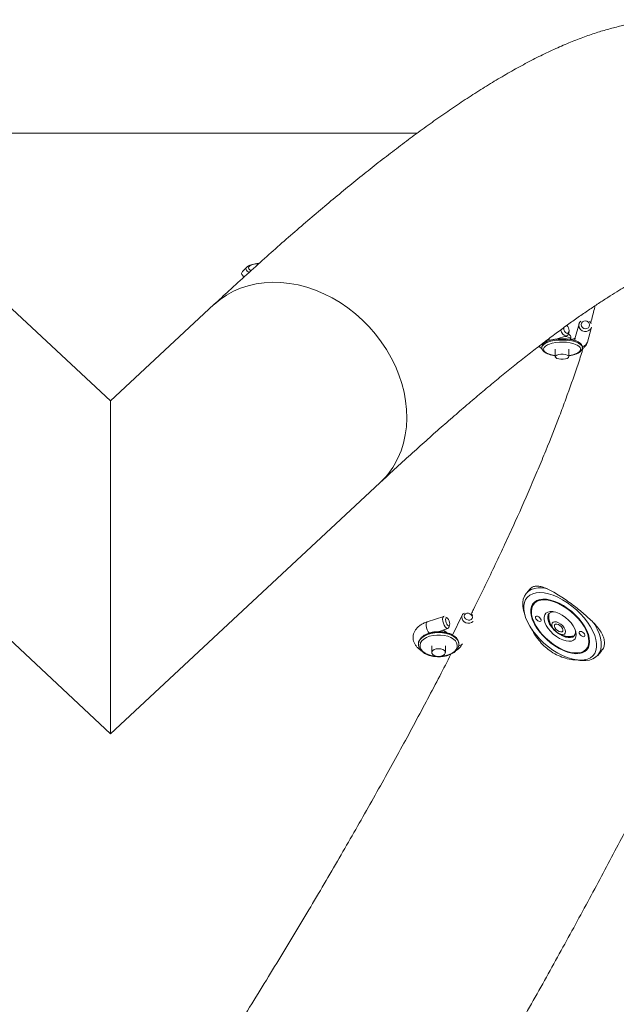
# Model space of a CAD drawing. Units: centimetres. Extents: x -58499 to 58494, y -482 to 510.
# Drawn here: x -279 to -251, y -140 to -94 of the extents above; entities that cross this region are included whole.
import ezdxf

# ---------------------------------------------------------------- set-up
doc = ezdxf.new("R2010")
doc.units = ezdxf.units.CM
doc.header["$MEASUREMENT"] = 0
doc.linetypes.add('SLD-Solid', pattern=[0])
doc.layers.get('0').update_dxf_attribs({"linetype": 'SLD-Solid'})

msp = doc.modelspace()

# ---------------------------------------------------------------- linework, layer by layer
at = {"color": 0, "linetype": 'Continuous', "lineweight": 0}
for p, q in [((-260.097, -99.347), (-288.867, -99.347)), ((-268.096, -105.642), (-268.286, -105.835)), ((-268.096, -105.642), (-268.088, -105.634)), ((-274.482, -111.909), (-279.333, -107.392)), ((-269.63, -107.392), (-274.482, -111.909)), ((-253.044, -108.392), (-253.069, -108.368)), ((-252.495, -108.295), (-252.683, -109)), ((-252.103, -109.154), (-251.916, -108.449)), ((-253.559, -109.007), (-253.075, -108.859)), ((-252.98, -108.731), (-252.964, -108.655)), ((-252.876, -109.028), (-252.876, -108.892)), ((-254.241, -109.396), (-254.241, -109.407)), ((-253.606, -109.481), (-253.606, -109.836)), ((-252.971, -109.836), (-252.971, -109.481)), ((-252.337, -109.396), (-252.336, -109.407)), ((-252.336, -109.407), (-252.336, -109.396)), ((-252.336, -109.405), (-252.336, -109.396)), ((-274.482, -111.909), (-274.482, -127.527)), ((-274.482, -127.527), (-274.482, -111.909)), ((-287.122, -115.757), (-274.482, -127.527)), ((-274.482, -127.527), (-261.841, -115.757)), ((-254.788, -120.726), (-254.966, -120.931)), ((-257.984, -121.964), (-258.428, -122.9)), ((-255.083, -121.798), (-255.043, -121.942)), ((-258.84, -122.02), (-259.622, -122.277)), ((-258.682, -122.095), (-258.746, -122.054)), ((-258.611, -122.544), (-258.57, -122.436)), ((-251.794, -122.34), (-251.755, -122.404)), ((-259.108, -122.74), (-258.653, -122.59)), ((-260.035, -123.323), (-260.035, -123.333)), ((-260.035, -123.344), (-260.035, -123.333)), ((-258.13, -123.333), (-258.13, -123.323)), ((-259.4, -123.399), (-259.4, -123.722)), ((-258.765, -123.722), (-258.765, -123.399)), ((-251.616, -123.852), (-251.46, -123.673)), ((-252.607, -124.066), (-252.459, -124.085))]:
    msp.add_line(p, q, dxfattribs=at)
at = {"color": 0, "linetype": 'Continuous', "lineweight": 0, "flags": 128}
for points in [[(-268.131, -105.715), (-268.113, -105.662), (-268.096, -105.642)], [(-267.527, -105.461), (-267.605, -105.47), (-267.741, -105.495), (-267.855, -105.529), (-267.941, -105.57), (-267.994, -105.616), (-268.012, -105.665)], [(-268.33, -105.927), (-268.312, -105.868), (-268.286, -105.835)], [(-269.63, -107.392), (-269.62, -107.382), (-269.342, -107.149), (-269.041, -106.943), (-268.72, -106.766), (-268.381, -106.618), (-268.025, -106.501), (-267.656, -106.415), (-267.274, -106.361), (-266.883, -106.339), (-266.485, -106.349), (-266.082, -106.392), (-265.677, -106.466), (-265.273, -106.572), (-264.871, -106.709), (-264.475, -106.876), (-264.086, -107.072), (-263.708, -107.295), (-263.342, -107.545), (-262.991, -107.82), (-262.656, -108.118), (-262.341, -108.437), (-262.047, -108.775), (-261.775, -109.131), (-261.528, -109.502), (-261.307, -109.886), (-261.113, -110.28), (-260.948, -110.682), (-260.812, -111.09), (-260.706, -111.5), (-260.632, -111.911), (-260.589, -112.32), (-260.577, -112.724), (-260.598, -113.122), (-260.65, -113.509), (-260.733, -113.885), (-260.848, -114.247), (-260.992, -114.592), (-261.166, -114.918)], [(-252.98, -108.731), (-252.984, -108.748), (-253.017, -108.817), (-253.068, -108.856), (-253.13, -108.861), (-253.196, -108.831), (-253.258, -108.77), (-253.309, -108.685), (-253.342, -108.586), (-253.345, -108.569)], [(-253.212, -108.469), (-253.212, -108.491), (-253.203, -108.566), (-253.175, -108.639), (-253.134, -108.698), (-253.086, -108.734), (-253.037, -108.742), (-252.996, -108.72), (-252.969, -108.673), (-252.959, -108.606)], [(-252.196, -108.15), (-252.272, -108.161), (-252.336, -108.199), (-252.38, -108.257), (-252.395, -108.328), (-252.38, -108.399), (-252.336, -108.461), (-252.272, -108.504), (-252.196, -108.521), (-252.12, -108.509), (-252.055, -108.472), (-252.012, -108.413), (-251.997, -108.342), (-252.012, -108.271), (-252.055, -108.209), (-252.12, -108.166), (-252.196, -108.15)], [(-253.289, -109.041), (-253.474, -109.047), (-253.653, -109.068), (-253.818, -109.1), (-253.962, -109.145), (-254.081, -109.198), (-254.169, -109.26), (-254.223, -109.326), (-254.241, -109.396)], [(-254.241, -109.409), (-254.241, -109.407), (-254.223, -109.338), (-254.169, -109.271), (-254.081, -109.21), (-253.962, -109.156), (-253.818, -109.112), (-253.653, -109.079), (-253.474, -109.059), (-253.289, -109.052), (-253.103, -109.059), (-252.924, -109.079), (-252.759, -109.112), (-252.615, -109.156), (-252.497, -109.21), (-252.409, -109.271), (-252.354, -109.338), (-252.337, -109.396)], [(-252.336, -109.396), (-252.354, -109.326), (-252.409, -109.26), (-252.497, -109.198), (-252.615, -109.145), (-252.759, -109.1), (-252.924, -109.068), (-253.103, -109.047), (-253.289, -109.041)], [(-252.876, -109.027), (-252.886, -108.993), (-252.931, -108.951), (-253.008, -108.915), (-253.109, -108.889), (-253.152, -108.882)], [(-252.691, -109.078), (-252.687, -109.018), (-252.683, -109)], [(-253.922, -109.257), (-253.979, -109.281), (-254.072, -109.337), (-254.134, -109.399), (-254.161, -109.464), (-254.152, -109.53), (-254.107, -109.594), (-254.03, -109.653), (-253.921, -109.705), (-253.787, -109.748), (-253.633, -109.78), (-253.606, -109.784)], [(-252.971, -109.784), (-252.944, -109.78), (-252.79, -109.748), (-252.656, -109.705), (-252.548, -109.653), (-252.47, -109.594), (-252.425, -109.53), (-252.417, -109.464), (-252.443, -109.399), (-252.505, -109.337), (-252.576, -109.293)], [(-253.606, -109.836), (-253.587, -109.796), (-253.532, -109.76), (-253.447, -109.734), (-253.344, -109.72), (-253.233, -109.72), (-253.13, -109.734), (-253.045, -109.76), (-252.99, -109.796), (-252.971, -109.836), (-252.99, -109.877), (-253.045, -109.912), (-253.13, -109.939), (-253.233, -109.953), (-253.344, -109.953), (-253.447, -109.939), (-253.532, -109.912), (-253.587, -109.877), (-253.606, -109.836)], [(-255.083, -121.798), (-255.095, -121.751), (-255.129, -121.557), (-255.134, -121.377), (-255.11, -121.213), (-255.057, -121.067), (-254.976, -120.943), (-254.869, -120.841), (-254.737, -120.763), (-254.582, -120.712), (-254.407, -120.686), (-254.214, -120.688), (-254.007, -120.716), (-253.991, -120.72)], [(-251.953, -122.505), (-252.089, -122.298), (-252.248, -122.094), (-252.425, -121.897), (-252.619, -121.71), (-252.826, -121.537), (-253.042, -121.38), (-253.264, -121.242), (-253.488, -121.126), (-253.71, -121.033), (-253.927, -120.964), (-254.134, -120.922), (-254.328, -120.907), (-254.506, -120.919), (-254.665, -120.958), (-254.802, -121.023), (-254.914, -121.114), (-255, -121.228), (-255.059, -121.363), (-255.088, -121.518), (-255.089, -121.69), (-255.06, -121.875), (-255.002, -122.071), (-254.917, -122.274), (-254.806, -122.481), (-254.67, -122.688), (-254.511, -122.892), (-254.334, -123.089), (-254.14, -123.275), (-253.933, -123.449), (-253.717, -123.606), (-253.495, -123.744), (-253.271, -123.86), (-253.049, -123.953), (-252.832, -124.021), (-252.625, -124.063), (-252.431, -124.078), (-252.253, -124.066), (-252.094, -124.028), (-251.957, -123.962), (-251.845, -123.872), (-251.759, -123.758), (-251.7, -123.622), (-251.671, -123.468), (-251.67, -123.296), (-251.699, -123.111), (-251.757, -122.915), (-251.842, -122.712), (-251.953, -122.505)], [(-254.73, -122.024), (-254.759, -121.856), (-254.759, -121.701), (-254.73, -121.563), (-254.672, -121.444), (-254.586, -121.348), (-254.475, -121.277), (-254.34, -121.231), (-254.185, -121.213), (-254.013, -121.221), (-253.827, -121.257), (-253.632, -121.319), (-253.431, -121.406), (-253.229, -121.516), (-253.031, -121.647), (-252.839, -121.796), (-252.66, -121.96), (-252.495, -122.135), (-252.35, -122.318), (-252.226, -122.505), (-252.127, -122.691), (-252.055, -122.873), (-252.011, -123.047), (-251.996, -123.209), (-252.011, -123.356), (-252.055, -123.485), (-252.127, -123.592), (-252.225, -123.676), (-252.349, -123.735), (-252.494, -123.767), (-252.658, -123.772), (-252.838, -123.75), (-253.029, -123.701), (-253.227, -123.626), (-253.429, -123.527), (-253.63, -123.407), (-253.825, -123.266), (-254.011, -123.109), (-254.184, -122.939), (-254.339, -122.76), (-254.474, -122.574), (-254.585, -122.387), (-254.671, -122.203), (-254.73, -122.024)], [(-252.255, -122.502), (-252.156, -122.689), (-252.085, -122.87), (-252.042, -123.044), (-252.029, -123.205), (-252.047, -123.35), (-252.094, -123.476), (-252.17, -123.58), (-252.273, -123.66), (-252.4, -123.714), (-252.55, -123.74), (-252.718, -123.739), (-252.901, -123.71), (-253.094, -123.653), (-253.294, -123.571), (-253.496, -123.464), (-253.695, -123.336), (-253.887, -123.189), (-254.068, -123.027), (-254.234, -122.852), (-254.38, -122.67), (-254.504, -122.483), (-254.603, -122.297), (-254.674, -122.115), (-254.717, -121.942), (-254.73, -121.781), (-254.712, -121.636), (-254.665, -121.51), (-254.589, -121.405), (-254.486, -121.326), (-254.359, -121.272), (-254.209, -121.245), (-254.041, -121.247), (-253.858, -121.276), (-253.665, -121.333), (-253.465, -121.415), (-253.263, -121.521), (-253.064, -121.649), (-252.872, -121.796), (-252.691, -121.959), (-252.526, -122.133), (-252.379, -122.316), (-252.255, -122.502)], [(-257.686, -121.874), (-257.76, -121.875), (-257.823, -121.9), (-257.865, -121.946), (-257.879, -122.007), (-257.865, -122.071), (-257.823, -122.131), (-257.76, -122.176), (-257.686, -122.2), (-257.613, -122.2), (-257.55, -122.174), (-257.508, -122.128), (-257.493, -122.068), (-257.508, -122.003), (-257.55, -121.943), (-257.613, -121.898), (-257.686, -121.874)], [(-257.553, -121.914), (-257.491, -121.971), (-257.488, -121.974)], [(-252.644, -122.748), (-252.626, -122.874), (-252.638, -122.984), (-252.682, -123.074), (-252.753, -123.14), (-252.851, -123.179), (-252.97, -123.191), (-253.105, -123.174), (-253.253, -123.129), (-253.405, -123.058), (-253.556, -122.964), (-253.7, -122.85), (-253.831, -122.722), (-253.943, -122.585), (-254.032, -122.444), (-254.095, -122.304), (-254.128, -122.173), (-254.131, -122.055), (-254.103, -121.954), (-254.045, -121.876), (-253.96, -121.823), (-253.851, -121.797), (-253.723, -121.8), (-253.581, -121.831), (-253.431, -121.889), (-253.278, -121.972), (-253.13, -122.077), (-252.992, -122.198), (-252.869, -122.331), (-252.768, -122.471), (-252.692, -122.612), (-252.644, -122.748)], [(-253.661, -121.81), (-253.683, -121.81), (-253.79, -121.825), (-253.876, -121.867), (-253.935, -121.935), (-253.965, -122.026), (-253.964, -122.135), (-253.933, -122.257), (-253.873, -122.387), (-253.787, -122.518), (-253.679, -122.644), (-253.613, -122.708)], [(-259.622, -122.277), (-259.624, -122.278), (-259.657, -122.31), (-259.675, -122.372), (-259.675, -122.457), (-259.657, -122.554), (-259.624, -122.653), (-259.579, -122.741), (-259.528, -122.807), (-259.527, -122.809)], [(-258.611, -122.544), (-258.633, -122.578), (-258.672, -122.592), (-258.721, -122.572), (-258.772, -122.52), (-258.821, -122.442), (-258.86, -122.347), (-258.886, -122.247), (-258.895, -122.154), (-258.886, -122.08), (-258.86, -122.032), (-258.823, -122.018)], [(-258.561, -122.377), (-258.568, -122.307), (-258.59, -122.232), (-258.622, -122.164), (-258.66, -122.113), (-258.698, -122.087), (-258.73, -122.09), (-258.751, -122.121), (-258.759, -122.176), (-258.751, -122.246), (-258.73, -122.321), (-258.698, -122.389), (-258.66, -122.44), (-258.622, -122.466), (-258.59, -122.463), (-258.568, -122.432), (-258.561, -122.377)], [(-254.276, -122.182), (-254.297, -122.134), (-254.336, -122.086), (-254.385, -122.046), (-254.438, -122.019), (-254.486, -122.01), (-254.522, -122.021), (-254.541, -122.049), (-254.54, -122.09), (-254.519, -122.138), (-254.481, -122.186), (-254.431, -122.226), (-254.379, -122.252), (-254.33, -122.261), (-254.294, -122.251), (-254.275, -122.223), (-254.276, -122.182)], [(-253.84, -122.38), (-253.885, -122.296), (-253.93, -122.169)], [(-253.542, -122.757), (-253.632, -122.676), (-253.704, -122.585), (-253.751, -122.492), (-253.769, -122.407), (-253.754, -122.338), (-253.71, -122.291), (-253.64, -122.272), (-253.551, -122.282), (-253.452, -122.321), (-253.352, -122.383), (-253.261, -122.464), (-253.189, -122.555), (-253.142, -122.648), (-253.125, -122.733), (-253.139, -122.802), (-253.183, -122.849), (-253.254, -122.868), (-253.343, -122.858), (-253.442, -122.819), (-253.542, -122.757)], [(-253.506, -122.686), (-253.575, -122.622), (-253.624, -122.55), (-253.646, -122.481), (-253.638, -122.426), (-253.601, -122.392), (-253.54, -122.386), (-253.465, -122.407), (-253.388, -122.454), (-253.319, -122.518), (-253.27, -122.59), (-253.247, -122.659), (-253.255, -122.715), (-253.293, -122.748), (-253.353, -122.754), (-253.428, -122.733), (-253.506, -122.686)], [(-251.755, -122.404), (-251.639, -122.618), (-251.549, -122.828), (-251.487, -123.032), (-251.453, -123.225), (-251.448, -123.405), (-251.472, -123.57), (-251.525, -123.715), (-251.606, -123.84), (-251.713, -123.942), (-251.845, -124.019), (-252, -124.071), (-252.175, -124.096), (-252.368, -124.095), (-252.459, -124.085)], [(-259.083, -122.773), (-259.269, -122.783), (-259.447, -122.815), (-259.612, -122.865), (-259.756, -122.934), (-259.875, -123.017), (-259.963, -123.112), (-260.017, -123.216), (-260.035, -123.323)], [(-260.035, -123.333), (-260.017, -123.226), (-259.963, -123.122), (-259.875, -123.027), (-259.756, -122.944), (-259.612, -122.875), (-259.447, -122.825), (-259.269, -122.793), (-259.083, -122.783), (-258.897, -122.793), (-258.718, -122.825), (-258.554, -122.875), (-258.409, -122.944), (-258.291, -123.027), (-258.203, -123.122), (-258.149, -123.226), (-258.13, -123.331)], [(-259.01, -123.901), (-258.907, -123.892), (-258.739, -123.862), (-258.584, -123.812), (-258.45, -123.745), (-258.342, -123.665), (-258.264, -123.573), (-258.22, -123.474), (-258.211, -123.372), (-258.238, -123.271), (-258.299, -123.176), (-258.392, -123.089), (-258.514, -123.015), (-258.659, -122.957), (-258.822, -122.916), (-258.995, -122.896), (-259.171, -122.896), (-259.344, -122.916), (-259.507, -122.957), (-259.652, -123.015), (-259.773, -123.089), (-259.867, -123.176), (-259.928, -123.271), (-259.955, -123.372), (-259.946, -123.474), (-259.902, -123.573), (-259.824, -123.665), (-259.716, -123.745), (-259.582, -123.812), (-259.427, -123.862), (-259.259, -123.892), (-259.156, -123.901)], [(-258.13, -123.323), (-258.149, -123.216), (-258.203, -123.112), (-258.291, -123.017), (-258.409, -122.934), (-258.554, -122.865), (-258.718, -122.815), (-258.897, -122.783), (-259.083, -122.773)], [(-253.561, -122.753), (-253.554, -122.759), (-253.417, -122.859), (-253.276, -122.938), (-253.136, -122.992), (-253.004, -123.02), (-252.887, -123.019), (-252.79, -122.991), (-252.717, -122.935), (-252.673, -122.855), (-252.658, -122.755), (-252.665, -122.679)], [(-252.219, -122.896), (-252.24, -122.848), (-252.278, -122.8), (-252.328, -122.76), (-252.38, -122.733), (-252.429, -122.725), (-252.465, -122.735), (-252.484, -122.763), (-252.483, -122.804), (-252.462, -122.852), (-252.424, -122.9), (-252.374, -122.94), (-252.321, -122.967), (-252.273, -122.975), (-252.237, -122.965), (-252.218, -122.937), (-252.219, -122.896)], [(-259.083, -123.905), (-259.192, -123.894), (-259.287, -123.863), (-259.358, -123.814), (-259.396, -123.754), (-259.396, -123.69), (-259.358, -123.63), (-259.287, -123.581), (-259.192, -123.55), (-259.083, -123.539), (-258.974, -123.55), (-258.879, -123.581), (-258.808, -123.63), (-258.77, -123.69), (-258.77, -123.754), (-258.808, -123.814), (-258.879, -123.863), (-258.974, -123.894), (-259.083, -123.905)]]:
    msp.add_lwpolyline(points, dxfattribs=at)
at = {"color": 0, "linetype": 'Continuous', "lineweight": 0}
for centre, radius, start, end in [((-267.927, -105.659), 0.211, 195.5313, 258.3339), ((-267.842, -105.616), 0.177, 195.9725, 254.6722), ((-268.13, -105.887), 0.204, 191.0866, 246.6175), ((-253.244, -108.598), 0.285, 358.3284, 53.5071), ((-252.244, -108.362), 0.26, 131.5657, 179.7875), ((-252.202, -108.353), 0.302, 181.62, 342.7493), ((-252.195, -108.392), 0.29, 19.6974, 46.5519), ((-253.76, -108.854), 0.231, 221.8621, 246.3908), ((-253.02, -108.93), 0.149, 14.9959, 81.0454), ((-253.295, -110.99), 1.844, 67.037, 109.8767), ((-252.37, -109.077), 0.278, 275.442, 343.7676), ((-264.423, -112.988), 3.786, 313.0022, 329.3539), ((-257.806, -122.048), 0.196, 111.3009, 179.7057), ((-253.619, -122.062), 0.329, 147.4861, 198.9631), ((-252.961, -122.013), 0.952, 173.2303, 284.6122), ((-257.681, -122.021), 0.322, 184.6959, 311.7282), ((-258.972, -123.006), 0.347, 38.7874, 76.5301), ((-258.151, -123.156), 0.244, 272.7455, 319.3944), ((-252.966, -122.521), 0.477, 239.8996, 302.7781)]:
    msp.add_arc(centre, radius, start, end, dxfattribs=at)
for points, knots in [([(-263.842, -155.617), (-263.691, -155.372), (-263.252, -154.659), (-262.534, -153.487), (-261.693, -152.105), (-260.866, -150.734), (-260.051, -149.374), (-259.249, -148.027), (-258.461, -146.691), (-257.686, -145.367), (-256.925, -144.057), (-256.178, -142.759), (-255.445, -141.475), (-254.727, -140.204), (-254.023, -138.947), (-253.333, -137.705), (-252.659, -136.476), (-252, -135.263), (-251.355, -134.065), (-250.727, -132.882), (-250.113, -131.714), (-249.516, -130.562), (-248.934, -129.426), (-248.368, -128.306), (-247.818, -127.202), (-247.285, -126.114), (-246.768, -125.043), (-246.267, -123.989), (-245.783, -122.951), (-245.315, -121.931), (-244.865, -120.926), (-244.431, -119.939), (-244.014, -118.968), (-243.614, -118.013), (-243.232, -117.075), (-242.867, -116.153), (-242.519, -115.247), (-242.189, -114.356), (-241.876, -113.48), (-241.582, -112.617), (-241.306, -111.768), (-241.048, -110.931), (-240.809, -110.106), (-240.589, -109.289), (-240.39, -108.481), (-240.212, -107.679), (-240.056, -106.881), (-239.925, -106.087), (-239.822, -105.298), (-239.75, -104.52), (-239.713, -103.788), (-239.707, -103.114), (-239.729, -102.501), (-239.775, -101.923), (-239.844, -101.376), (-239.935, -100.855), (-240.047, -100.357), (-240.179, -99.879), (-240.338, -99.403), (-240.525, -98.927), (-240.745, -98.454), (-240.989, -98.001), (-241.258, -97.567), (-241.552, -97.154), (-241.869, -96.763), (-242.209, -96.393), (-242.571, -96.047), (-242.953, -95.726), (-243.354, -95.431), (-243.771, -95.163), (-244.201, -94.923), (-244.644, -94.712), (-245.095, -94.53), (-245.555, -94.377), (-246.021, -94.251), (-246.493, -94.153), (-246.97, -94.081), (-247.452, -94.035), (-247.94, -94.016), (-248.435, -94.021), (-248.939, -94.052), (-249.455, -94.11), (-249.985, -94.194), (-250.534, -94.308), (-251.106, -94.454), (-251.704, -94.634), (-252.332, -94.852), (-252.991, -95.11), (-253.676, -95.41), (-254.384, -95.749), (-255.104, -96.123), (-255.83, -96.527), (-256.557, -96.957), (-257.286, -97.41), (-258.015, -97.884), (-258.746, -98.38), (-259.482, -98.897), (-260.222, -99.435), (-260.969, -99.994), (-261.723, -100.574), (-262.485, -101.174), (-263.255, -101.796), (-264.035, -102.439), (-264.824, -103.102), (-265.624, -103.787), (-266.433, -104.493), (-267.253, -105.22), (-268.083, -105.968), (-268.875, -106.691), (-269.395, -107.173), (-269.63, -107.392)], [0, 0, 0, 0, 0.0052239, 0.0151751, 0.0251287, 0.0350855, 0.0450457, 0.0550097, 0.0649777, 0.0749498, 0.0849266, 0.0949083, 0.1048952, 0.1148878, 0.1248864, 0.1348917, 0.144904, 0.1549239, 0.1649522, 0.1749894, 0.1850363, 0.1950939, 0.205163, 0.2152446, 0.22534, 0.2354504, 0.2455773, 0.2557225, 0.2658878, 0.2760752, 0.2862873, 0.2965267, 0.3067966, 0.3171006, 0.327443, 0.3378285, 0.3482627, 0.3587523, 0.3693046, 0.3799286, 0.3906347, 0.4014347, 0.4123424, 0.4233729, 0.4345424, 0.4458659, 0.4573527, 0.4689974, 0.4807626, 0.4925238, 0.5040566, 0.5138573, 0.5230353, 0.5316125, 0.5396456, 0.5472014, 0.5543464, 0.5611412, 0.5676396, 0.5745618, 0.5811989, 0.5875921, 0.5937877, 0.5998249, 0.6057371, 0.6115526, 0.6172957, 0.6229881, 0.6286491, 0.6342973, 0.6399449, 0.6456099, 0.6513118, 0.6570713, 0.6629113, 0.6688574, 0.6749386, 0.6811877, 0.6876416, 0.6943426, 0.7013384, 0.7086833, 0.7164381, 0.7246694, 0.7334456, 0.7428292, 0.7528583, 0.7635198, 0.7747211, 0.7862897, 0.7980209, 0.8097141, 0.8212765, 0.832679, 0.8439209, 0.855014, 0.8659745, 0.8768185, 0.887561, 0.8982152, 0.9087927, 0.9193031, 0.9297548, 0.940155, 0.9505097, 0.9608241, 0.9711027, 0.9813495, 0.9915678, 1, 1, 1, 1]), ([(-267.509, -105.452), (-267.52, -105.453), (-267.584, -105.456), (-267.693, -105.472), (-267.829, -105.501), (-267.951, -105.544), (-268.034, -105.585), (-268.072, -105.622), (-268.082, -105.632)], [0, 0, 0, 0, 0.0465298, 0.2557847, 0.4680815, 0.6869425, 0.9195419, 1, 1, 1, 1]), ([(-261.841, -115.757), (-261.704, -115.63), (-261.314, -115.267), (-260.68, -114.685), (-259.945, -114.019), (-259.227, -113.378), (-258.525, -112.761), (-257.84, -112.169), (-257.173, -111.602), (-256.524, -111.059), (-255.894, -110.542), (-255.282, -110.051), (-254.69, -109.585), (-254.118, -109.144), (-253.566, -108.73), (-253.036, -108.341), (-252.527, -107.979), (-252.041, -107.643), (-251.577, -107.332), (-251.138, -107.047), (-250.723, -106.789), (-250.334, -106.555), (-249.97, -106.346), (-249.634, -106.162), (-249.325, -106.002), (-249.045, -105.865), (-248.794, -105.75), (-248.574, -105.657), (-248.384, -105.582), (-248.225, -105.526), (-248.099, -105.485), (-248.004, -105.459), (-247.944, -105.445), (-247.915, -105.44), (-247.919, -105.44), (-247.92, -105.44)], [0, 0, 0, 0, 0.018531, 0.053012, 0.08743, 0.121769, 0.156023, 0.190182, 0.224239, 0.258182, 0.292002, 0.325685, 0.35922, 0.39259, 0.42578, 0.458772, 0.491546, 0.524081, 0.556353, 0.588337, 0.620008, 0.651335, 0.68229, 0.712841, 0.742958, 0.772608, 0.801762, 0.830392, 0.858475, 0.88599, 0.912927, 0.939281, 0.96506, 0.990283, 1, 1, 1, 1]), ([(-251.95, -108.249), (-251.949, -108.246), (-251.88, -108.016), (-251.812, -107.749), (-251.749, -107.492), (-251.737, -107.441)], [0, 0, 0, 0, 0.012189, 0.803659, 1, 1, 1, 1]), ([(-253.289, -108.991), (-253.319, -108.991), (-253.406, -108.992), (-253.548, -109.003), (-253.709, -109.027), (-253.857, -109.063), (-253.987, -109.109), (-254.096, -109.167), (-254.176, -109.233), (-254.223, -109.306), (-254.244, -109.361), (-254.24, -109.389), (-254.239, -109.392)], [0, 0, 0, 0, 0.06235, 0.181121, 0.300265, 0.420016, 0.540882, 0.663632, 0.789143, 0.892614, 0.988439, 1, 1, 1, 1]), ([(-252.34, -109.409), (-252.339, -109.396), (-252.334, -109.357), (-252.359, -109.293), (-252.41, -109.225), (-252.488, -109.163), (-252.593, -109.108), (-252.725, -109.061), (-252.875, -109.026), (-253.037, -109.002), (-253.178, -108.992), (-253.262, -108.991), (-253.289, -108.991)], [0, 0, 0, 0, 0.047675, 0.14529, 0.244177, 0.353483, 0.472435, 0.592605, 0.711158, 0.828529, 0.945247, 1, 1, 1, 1]), ([(-252.659, -108.951), (-252.66, -108.952), (-252.661, -108.953), (-252.694, -108.974), (-252.753, -109), (-252.815, -109.022), (-252.861, -109.032), (-252.872, -109.034)], [0, 0, 0, 0, 0.18055, 0.40887, 0.654026, 0.919611, 1, 1, 1, 1]), ([(-257.556, -121.917), (-257.518, -121.842), (-257.306, -121.422), (-256.789, -120.356), (-256.166, -119.053), (-255.445, -117.485), (-254.905, -116.271), (-254.406, -115.102), (-253.934, -113.962), (-253.502, -112.867), (-253.011, -111.554), (-252.664, -110.557), (-252.401, -109.77), (-252.318, -109.488), (-252.302, -109.433)], [0, 0, 0, 0, 0.015017, 0.084155, 0.222446, 0.291584, 0.429875, 0.499013, 0.568151, 0.706442, 0.77558, 0.913872, 0.983009, 1, 1, 1, 1]), ([(-254.371, -109.341), (-254.366, -109.349), (-254.337, -109.387), (-254.289, -109.427), (-254.242, -109.455), (-254.23, -109.462)], [0, 0, 0, 0, 0.144977, 0.770425, 1, 1, 1, 1]), ([(-254.238, -109.41), (-254.239, -109.418), (-254.242, -109.452), (-254.217, -109.51), (-254.167, -109.578), (-254.089, -109.64), (-253.984, -109.695), (-253.852, -109.741), (-253.724, -109.773), (-253.638, -109.785), (-253.606, -109.789)], [0, 0, 0, 0, 0.036423, 0.165008, 0.2953, 0.439308, 0.59603, 0.754346, 0.910541, 1, 1, 1, 1]), ([(-252.971, -109.789), (-252.937, -109.784), (-252.849, -109.772), (-252.721, -109.74), (-252.59, -109.694), (-252.481, -109.636), (-252.401, -109.57), (-252.353, -109.497), (-252.332, -109.435), (-252.339, -109.4), (-252.34, -109.391)], [0, 0, 0, 0, 0.093577, 0.243364, 0.394544, 0.548082, 0.705072, 0.834494, 0.954354, 1, 1, 1, 1]), ([(-252.347, -109.461), (-252.331, -109.451), (-252.279, -109.421), (-252.21, -109.353), (-252.14, -109.26), (-252.115, -109.189), (-252.103, -109.154)], [0, 0, 0, 0, 0.137886, 0.454029, 0.737117, 1, 1, 1, 1]), ([(-254.807, -120.759), (-254.792, -120.738), (-254.741, -120.674), (-254.628, -120.62), (-254.469, -120.595), (-254.28, -120.62), (-254.06, -120.692), (-253.809, -120.811), (-253.53, -120.971), (-253.238, -121.159), (-252.939, -121.369), (-252.652, -121.584), (-252.374, -121.806), (-252.116, -122.027), (-251.877, -122.252), (-251.665, -122.479), (-251.488, -122.71), (-251.362, -122.938), (-251.295, -123.162), (-251.299, -123.369), (-251.356, -123.542), (-251.434, -123.633), (-251.466, -123.671)], [0, 0, 0, 0, 0.022711, 0.072549, 0.121925, 0.172534, 0.225786, 0.280509, 0.334782, 0.390831, 0.441781, 0.494363, 0.542985, 0.592939, 0.643152, 0.694644, 0.748268, 0.803405, 0.857453, 0.913315, 0.963403, 1, 1, 1, 1]), ([(-259.622, -122.277), (-259.654, -122.289), (-259.745, -122.321), (-259.883, -122.39), (-260.022, -122.487), (-260.131, -122.598), (-260.211, -122.715), (-260.264, -122.845), (-260.288, -122.984), (-260.278, -123.125), (-260.238, -123.257), (-260.17, -123.379), (-260.076, -123.489), (-259.993, -123.565), (-259.936, -123.598), (-259.925, -123.605)], [0, 0, 0, 0, 0.0511054, 0.1464909, 0.2433887, 0.3285996, 0.4098104, 0.4878076, 0.5720534, 0.6528662, 0.732043, 0.8115796, 0.8936884, 0.9797809, 1, 1, 1, 1]), ([(-259.083, -122.739), (-259.113, -122.74), (-259.202, -122.741), (-259.346, -122.758), (-259.509, -122.796), (-259.658, -122.852), (-259.79, -122.923), (-259.898, -123.01), (-259.977, -123.11), (-260.026, -123.213), (-260.031, -123.282), (-260.033, -123.313)], [0, 0, 0, 0, 0.0631111, 0.1825702, 0.3023799, 0.4226497, 0.5435517, 0.6651081, 0.7864118, 0.9053949, 1, 1, 1, 1]), ([(-258.131, -123.318), (-258.134, -123.284), (-258.14, -123.214), (-258.187, -123.113), (-258.261, -123.018), (-258.362, -122.933), (-258.488, -122.861), (-258.634, -122.803), (-258.795, -122.763), (-258.947, -122.742), (-259.044, -122.74), (-259.083, -122.739)], [0, 0, 0, 0, 0.1038911, 0.2145631, 0.3273526, 0.4435759, 0.5622325, 0.6817084, 0.8010172, 0.9200649, 1, 1, 1, 1]), ([(-252.562, -124.063), (-252.635, -124.062), (-252.821, -124.06), (-253.13, -123.994), (-253.475, -123.869), (-253.793, -123.691), (-254.081, -123.467), (-254.329, -123.215), (-254.536, -122.931), (-254.663, -122.728), (-254.709, -122.617), (-254.712, -122.611)], [0, 0, 0, 0, 0.089624, 0.228431, 0.360496, 0.496966, 0.620025, 0.74679, 0.868003, 0.992371, 1, 1, 1, 1]), ([(-260.033, -123.345), (-260.031, -123.377), (-260.025, -123.444), (-259.979, -123.543), (-259.905, -123.638), (-259.804, -123.723), (-259.678, -123.796), (-259.532, -123.853), (-259.37, -123.893), (-259.218, -123.914), (-259.122, -123.916), (-259.083, -123.917)], [0, 0, 0, 0, 0.097652, 0.209107, 0.322677, 0.439709, 0.55919, 0.679496, 0.799633, 0.919509, 1, 1, 1, 1]), ([(-259.083, -123.917), (-259.052, -123.916), (-258.964, -123.915), (-258.82, -123.898), (-258.657, -123.86), (-258.507, -123.805), (-258.376, -123.733), (-258.268, -123.646), (-258.188, -123.546), (-258.138, -123.439), (-258.134, -123.366), (-258.131, -123.331)], [0, 0, 0, 0, 0.062327, 0.180304, 0.29863, 0.417408, 0.536812, 0.656858, 0.776662, 0.89417, 1, 1, 1, 1]), ([(-258.241, -123.604), (-258.227, -123.596), (-258.166, -123.56), (-258.084, -123.486), (-258.029, -123.413), (-258.004, -123.38)], [0, 0, 0, 0, 0.144256, 0.614965, 1, 1, 1, 1]), ([(-268.941, -141.937), (-268.847, -141.79), (-268.476, -141.206), (-267.59, -139.777), (-266.548, -138.081), (-265.547, -136.417), (-264.569, -134.772), (-263.627, -133.158), (-262.494, -131.181), (-261.624, -129.632), (-260.584, -127.739), (-259.789, -126.261), (-259.037, -124.831), (-258.68, -124.139), (-258.505, -123.799)], [0, 0, 0, 0, 0.021993, 0.087351, 0.218082, 0.28344, 0.348798, 0.47953, 0.544887, 0.675618, 0.740977, 0.871708, 0.937066, 1, 1, 1, 1])]:
    msp.add_open_spline(points, degree=3, knots=knots, dxfattribs=at)

doc.saveas('drawing.dxf')
